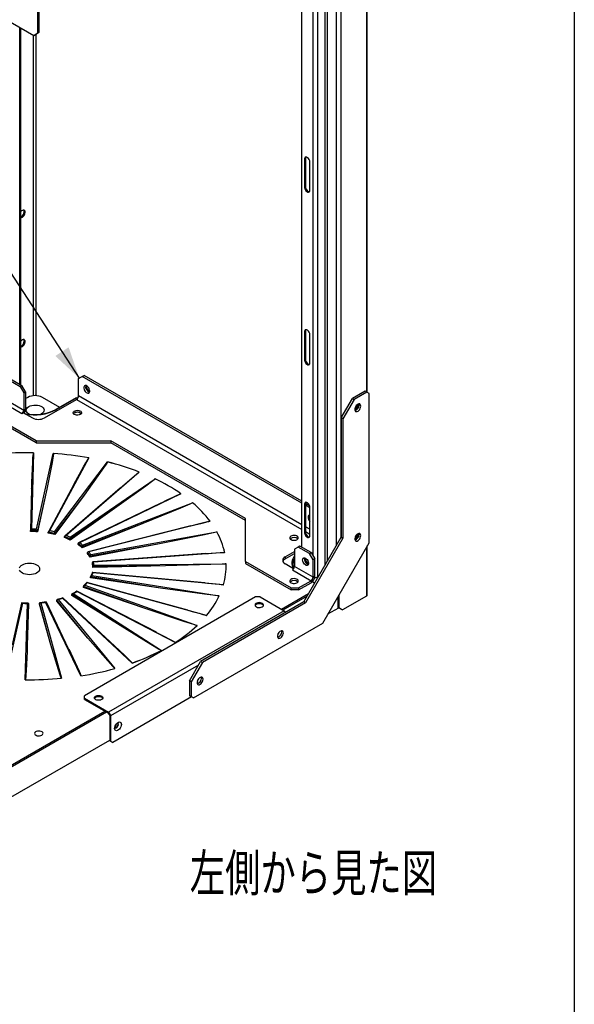
# Model space of a CAD drawing. Extents: x 200 to 4153, y 80 to 2890.
# Drawn here: x 3595 to 4120, y 1485 to 2416 of the extents above; entities that cross this region are included whole.
import ezdxf
from ezdxf.enums import TextEntityAlignment as Align

# ---------------------------------------------------------------- set-up
doc = ezdxf.new("R2010")
doc.units = 0
doc.header["$LTSCALE"] = 10
doc.layers.get('0').update_dxf_attribs({"linetype": 'CONTINUOUS'})
doc.layers.add('太線', color=7, linetype='CONTINUOUS')
doc.layers.add('細線', color=7, linetype='CONTINUOUS')
doc.styles.get("Standard").update_dxf_attribs({"font": 'txt', "bigfont": 'bigfont'})

# ---------------------------------------------------------------- blocks, each defined once
blk = doc.blocks.new('SW_NOTE_14')
at = {"layer": '細線', "color": 0}
blk.add_line((-101.48, 155.76), (0, 0), dxfattribs=at)
blk.add_circle((-121.79, 178.88), 28.72, dxfattribs=at)
blk.add_solid([(0, 0), (-10.09, 29.23), (-22.66, 21.04)], dxfattribs=at)
at = {"layer": '細線', "color": 0, "width": 0.7}
blk.add_text('2', height=35, dxfattribs=at).set_placement((-131.98, 155.65), align=Align.BOTTOM_LEFT)

msp = doc.modelspace()

# ---------------------------------------------------------------- linework, layer by layer
at = {"color": 8, "linetype": 'CONTINUOUS'}
for p, q in [((3923.293, 2630.504), (3923.293, 2064.152)), ((3873.018, 1908.807), (3873.018, 2617.564)), ((3877.119, 2617.564), (3877.119, 1889.21)), ((3883.978, 2621.524), (3883.978, 1900.194)), ((3886.382, 1904.358), (3886.382, 2621.524)), ((3895.009, 1919.3), (3895.009, 2616.543)), ((3899.11, 2616.543), (3899.11, 1926.403)), ((3608.065, 2401.768), (3608.065, 2060.659)), ((3610.469, 2402.503), (3610.469, 2060.74)), ((3865.664, 2285.149), (3864.815, 2284.659)), ((3865.664, 2258.203), (3864.815, 2257.714)), ((3865.664, 2121.841), (3864.815, 2121.351)), ((3865.664, 2094.895), (3864.815, 2094.405)), ((3648.724, 2058.292), (3630.051, 2047.513)), ((3649.724, 2057.715), (3648.724, 2058.292)), ((3862.34, 1938.562), (3650.986, 2060.574)), ((3597.246, 2043.592), (3579.568, 2053.797)), ((3581.548, 2057.227), (3599.226, 2047.021)), ((3649.006, 2057.145), (3862.34, 1933.989)), ((3599.226, 2047.021), (3600.852, 2047.96)), ((3608.481, 2006.752), (3606.497, 1934.57)), ((3611.259, 1934.373), (3627.089, 2005.983)), ((3660.724, 2001.759), (3623.594, 1932.824)), ((3628.067, 1931.861), (3678.204, 1997.996)), ((3708.415, 1988.472), (3639.147, 1928.368)), ((3642.968, 1926.717), (3723.35, 1982.018)), ((3620.828, 1972.284), (3612.125, 1932.915)), ((3656.148, 1966.646), (3628.585, 1930.288)), ((3747.69, 1967.967), (3651.895, 1921.564)), ((3654.755, 1919.357), (3758.87, 1959.346)), ((3865.664, 1958.533), (3864.815, 1958.043)), ((3687.287, 1955.493), (3643.097, 1925.091)), ((3711.721, 1939.727), (3654.484, 1917.743)), ((3775.367, 1941.905), (3660.805, 1912.961)), ((3662.474, 1910.379), (3781.886, 1931.814)), ((3865.664, 1931.587), (3864.815, 1931.097)), ((3869.765, 1934.276), (3865.664, 1936.643)), ((3865.664, 1932.071), (3869.765, 1929.703)), ((3727.471, 1920.625), (3661.823, 1908.841)), ((3789.203, 1912.397), (3665.157, 1903.258)), ((3923.293, 1917.174), (3923.293, 1871.121)), ((3665.498, 1900.509), (3790.534, 1901.655)), ((3846.36, 1908.191), (3846.36, 1906.313)), ((3866.863, 1903.213), (3868.211, 1903.991)), ((3733.261, 1899.736), (3664.522, 1899.106)), ((3788.078, 1881.834), (3664.597, 1893.24)), ((3853.219, 1895.822), (3870.896, 1885.617)), ((3872.876, 1889.047), (3855.199, 1899.252)), ((3656.883, 1881.3), (3763.143, 1843.239)), ((3772.084, 1852.692), (3659.171, 1883.719)), ((3728.622, 1878.751), (3662.36, 1889.327)), ((3663.582, 1890.547), (3784.113, 1871.31)), ((3870.896, 1885.617), (3870.896, 1883.739)), ((3874.186, 1883.233), (3871.947, 1884.526)), ((3872.876, 1889.047), (3874.503, 1889.985)), ((3690.375, 1843.165), (3644.535, 1872.743)), ((3645.942, 1873.518), (3729.323, 1819.716)), ((3742.515, 1827.332), (3649.318, 1875.466)), ((3713.93, 1859.371), (3655.513, 1880.295)), ((3842.9, 1858.673), (3868.558, 1873.485)), ((3597.8, 1864.374), (3581.97, 1792.763)), ((3600.578, 1791.995), (3602.562, 1864.177)), ((3603.577, 1863.924), (3602.487, 1824.242)), ((3624.872, 1825.166), (3614.009, 1864.355)), ((3615.154, 1864.697), (3634.912, 1793.413)), ((3653.141, 1795.702), (3619.818, 1865.283)), ((3659.865, 1831.447), (3630.317, 1867.282)), ((3631.646, 1867.83), (3685.393, 1802.646)), ((3701.767, 1807.808), (3635.836, 1869.15)), ((3867.156, 1871.057), (3844.302, 1857.864)), ((3845.37, 1857.247), (3679.2, 1761.319)), ((3764.406, 1805.772), (3681.25, 1757.767)), ((3372.952, 1587.378), (3675.881, 1762.255)), ((3677.283, 1761.446), (3372.952, 1585.759)), ((3679.2, 1761.319), (3679.2, 1760.339)), ((3680.402, 1758.257), (3681.25, 1757.767))]:
    msp.add_line(p, q, dxfattribs=at)
at = {"color": 7, "linetype": 'CONTINUOUS'}
for p, q in [((3924.142, 2063.661), (3924.142, 2631.688)), ((3862.34, 1917.338), (3862.34, 2619.645)), ((3544.001, 2438.752), (3608.631, 2401.442)), ((3612.166, 2427.98), (3612.166, 2403.483)), ((3613.297, 2428.633), (3613.297, 2404.137)), ((3595.478, 2071.395), (3595.478, 2409.034)), ((3596.327, 2070.905), (3596.327, 2408.545)), ((3608.631, 2401.442), (3612.166, 2403.483)), ((3613.297, 2404.137), (3609.762, 2402.095)), ((3612.166, 2403.483), (3613.297, 2404.137)), ((3609.762, 2402.095), (3608.631, 2401.442)), ((3864.815, 2284.659), (3864.815, 2257.714)), ((3865.664, 2285.149), (3865.664, 2258.203)), ((3869.765, 2254.856), (3869.765, 2281.802)), ((3864.815, 2121.351), (3864.815, 2094.405)), ((3865.664, 2121.841), (3865.664, 2094.895)), ((3869.765, 2091.548), (3869.765, 2118.494)), ((3650.986, 2076.823), (3654.522, 2078.865)), ((3654.522, 2078.865), (3656.148, 2079.804)), ((3862.34, 1958.894), (3654.522, 2078.865)), ((3862.34, 1960.771), (3656.148, 2079.804)), ((3585.084, 2075.517), (3595.691, 2069.394)), ((3586.71, 2076.456), (3597.317, 2070.333)), ((3597.317, 2070.333), (3595.691, 2069.394)), ((3595.691, 2069.394), (3599.226, 2063.271)), ((3600.852, 2064.21), (3597.317, 2070.333)), ((3650.986, 2060.574), (3650.986, 2076.823)), ((3599.226, 2063.271), (3600.852, 2064.21)), ((3599.226, 2063.271), (3599.226, 2047.021)), ((3600.852, 2064.21), (3600.852, 2047.96)), ((3602.91, 2059.097), (3600.852, 2057.909)), ((3633.143, 2049.636), (3616.756, 2059.097)), ((3648.724, 2058.631), (3629.551, 2047.563)), ((3649.926, 2057.937), (3648.724, 2058.631)), ((3922.02, 2064.886), (3909.999, 2057.947)), ((3923.647, 2063.948), (3911.626, 2057.008)), ((3923.647, 2063.948), (3922.02, 2064.886)), ((3925.768, 2062.723), (3923.647, 2063.948)), ((3925.768, 1921.461), (3925.768, 2062.723)), ((3618.671, 2039.633), (3649.006, 2057.145)), ((3899.393, 2039.576), (3909.999, 2057.947)), ((3911.626, 2057.008), (3901.019, 2038.637)), ((3909.999, 2057.947), (3911.626, 2057.008)), ((3915.656, 2052.231), (3915.619, 2052.738)), ((3610.893, 2017.998), (3567.76, 2042.898)), ((3610.893, 2016.12), (3567.76, 2041.02)), ((3598.872, 2044.531), (3597.246, 2043.592)), ((3598.872, 2044.531), (3607.358, 2039.633)), ((3901.019, 2038.637), (3899.393, 2039.576)), ((3899.393, 2039.576), (3899.393, 1926.893)), ((3901.019, 2038.637), (3901.019, 1925.954)), ((3610.893, 2017.998), (3681.604, 2017.998)), ((3610.893, 2017.998), (3610.893, 2016.12)), ((3610.893, 2016.12), (3681.604, 2016.12)), ((3808.883, 1944.521), (3681.604, 2017.998)), ((3681.604, 2017.998), (3681.604, 2016.12)), ((3808.883, 1942.643), (3681.604, 2016.12)), ((3646.518, 1976.677), (3622.444, 1931.982)), ((3606.57, 1972.789), (3605.482, 1933.21)), ((3620.828, 1972.284), (3612.125, 1931.936)), ((3656.148, 1966.646), (3628.585, 1929.309)), ((3690.254, 1973.221), (3638.065, 1927.937)), ((3728.887, 1959.153), (3650.945, 1921.398)), ((3864.815, 1958.043), (3864.815, 1931.097)), ((3865.664, 1958.533), (3865.664, 1931.587)), ((3869.765, 1954.607), (3865.664, 1956.975)), ((3869.494, 1956.641), (3865.679, 1958.844)), ((3687.287, 1955.493), (3643.097, 1924.111)), ((3869.765, 1928.24), (3869.765, 1955.186)), ((3711.721, 1939.727), (3654.484, 1916.763)), ((3757.08, 1937.5), (3660.013, 1912.976)), ((3808.883, 1903.701), (3808.883, 1944.521)), ((3605.481, 1932.21), (3605.481, 1933.19)), ((3612.125, 1931.936), (3612.125, 1932.915)), ((3622.345, 1930.652), (3622.345, 1931.632)), ((3628.585, 1929.309), (3628.585, 1930.288)), ((3915.656, 1929.749), (3915.619, 1930.257)), ((3637.765, 1926.415), (3637.765, 1927.395)), ((3643.097, 1924.111), (3643.097, 1925.091)), ((3650.492, 1919.841), (3650.492, 1920.821)), ((3727.471, 1920.625), (3661.823, 1907.862)), ((3864.038, 1865.656), (3899.393, 1926.893)), ((3901.019, 1925.954), (3865.664, 1864.717)), ((3881.927, 1845.527), (3925.768, 1921.461)), ((3899.393, 1926.893), (3901.019, 1925.954)), ((3924.142, 1872.305), (3924.142, 1918.646)), ((3654.484, 1916.763), (3654.484, 1917.743)), ((3659.496, 1911.464), (3659.496, 1912.444)), ((3771.509, 1911.279), (3664.523, 1903.397)), ((3846.36, 1908.191), (3855.199, 1913.293)), ((3846.36, 1906.313), (3855.199, 1911.415)), ((3858.734, 1917.542), (3855.199, 1915.501)), ((3855.199, 1915.501), (3855.199, 1899.252)), ((3860.361, 1918.481), (3858.734, 1917.542)), ((3869.341, 1911.419), (3858.734, 1917.542)), ((3870.967, 1912.358), (3860.361, 1918.481)), ((3862.273, 1917.377), (3862.34, 1917.416)), ((3869.341, 1911.419), (3870.967, 1912.358)), ((3872.876, 1905.296), (3869.341, 1911.419)), ((3870.967, 1912.358), (3874.503, 1906.235)), ((3661.823, 1907.862), (3661.823, 1908.841)), ((3664.047, 1901.962), (3664.047, 1902.942)), ((3808.883, 1903.701), (3852.017, 1878.8)), ((3808.883, 1903.701), (3808.883, 1901.823)), ((3808.883, 1901.823), (3852.017, 1876.922)), ((3854.431, 1897), (3846.36, 1901.66)), ((3853.77, 1901.436), (3853.813, 1900.719)), ((3874.503, 1906.235), (3872.876, 1905.296)), ((3872.876, 1889.047), (3872.876, 1905.296)), ((3874.503, 1889.985), (3874.503, 1906.235)), ((3770.52, 1883.644), (3664.129, 1893.471)), ((3733.261, 1899.736), (3664.522, 1898.127)), ((3664.522, 1898.127), (3664.522, 1899.106)), ((3754.251, 1857.812), (3658.891, 1884.017)), ((3662.36, 1888.347), (3662.36, 1889.327)), ((3728.622, 1878.751), (3662.36, 1888.347)), ((3859.088, 1878.8), (3870.896, 1885.617)), ((3859.088, 1876.922), (3870.896, 1883.739)), ((3874.332, 1883.487), (3872.165, 1884.738)), ((3877.119, 1889.21), (3877.895, 1889.657)), ((3644.535, 1871.763), (3644.535, 1872.743)), ((3724.617, 1836.884), (3649.271, 1875.799)), ((3655.513, 1879.315), (3655.513, 1880.295)), ((3713.93, 1859.371), (3655.513, 1879.315)), ((3852.017, 1878.8), (3859.088, 1878.8)), ((3852.017, 1876.922), (3852.017, 1878.8)), ((3859.088, 1876.922), (3852.017, 1876.922)), ((3859.088, 1878.8), (3859.088, 1876.922)), ((3596.946, 1864.328), (3588.233, 1824.912)), ((3602.487, 1824.242), (3603.577, 1862.944)), ((3603.577, 1862.944), (3603.577, 1863.924)), ((3614.009, 1863.375), (3614.009, 1864.355)), ((3624.872, 1825.166), (3614.009, 1863.375)), ((3641.574, 1821.355), (3620.475, 1865.411)), ((3630.317, 1866.302), (3630.317, 1867.282)), ((3659.865, 1831.447), (3630.317, 1866.302)), ((3685.184, 1823.786), (3636.104, 1869.451)), ((3690.375, 1843.165), (3644.535, 1871.763)), ((3818.429, 1870.35), (3656.502, 1776.872)), ((3864.038, 1865.656), (3766.457, 1809.324)), ((3865.664, 1864.717), (3768.083, 1808.385)), ((3822.672, 1870.35), (3818.429, 1870.35)), ((3822.672, 1870.35), (3845.37, 1857.247)), ((3865.664, 1864.717), (3864.038, 1865.656)), ((3896.211, 1869.538), (3895.58, 1869.174)), ((3896.211, 1870.267), (3896.211, 1860.549)), ((3897.059, 1871.736), (3897.059, 1860.059)), ((3923.293, 1871.121), (3900.595, 1858.018)), ((3886.947, 1854.221), (3897.06, 1860.059)), ((3896.211, 1860.549), (3897.059, 1860.059)), ((3899.746, 1858.508), (3896.211, 1860.549)), ((3897.059, 1860.059), (3900.595, 1858.018)), ((3900.595, 1858.018), (3899.746, 1858.508)), ((3759.598, 1774.907), (3881.927, 1845.527)), ((3755.85, 1790.953), (3766.457, 1809.324)), ((3768.083, 1808.385), (3757.477, 1790.014)), ((3766.457, 1809.324), (3768.083, 1808.385)), ((3757.477, 1790.014), (3755.85, 1790.953)), ((3755.85, 1790.953), (3755.85, 1777.071)), ((3757.477, 1790.014), (3757.477, 1776.133)), ((3656.502, 1774.422), (3656.502, 1776.872)), ((3656.502, 1774.422), (3679.2, 1761.319)), ((3656.502, 1773.442), (3656.502, 1774.422)), ((3656.502, 1773.442), (3679.2, 1760.339)), ((3757.972, 1775.846), (3683.372, 1732.781)), ((3755.85, 1777.071), (3757.477, 1776.133)), ((3757.972, 1775.846), (3755.85, 1777.071)), ((3757.477, 1776.133), (3759.598, 1774.907)), ((3759.598, 1774.907), (3757.972, 1775.846)), ((3680.402, 1758.257), (3680.402, 1734.496)), ((3681.25, 1757.767), (3681.25, 1734.006)), ((3341.132, 1539.129), (3680.402, 1734.985)), ((3681.25, 1734.006), (3680.402, 1734.496)), ((3680.402, 1734.496), (3682.523, 1733.271)), ((3683.372, 1732.781), (3681.25, 1734.006)), ((3682.523, 1733.271), (3683.372, 1732.781))]:
    msp.add_line(p, q, dxfattribs=at)
at = {"color": 7, "linetype": 'CONTINUOUS', "flags": 128}
for points in [[(3869.765, 2281.802), (3869.616, 2282.866), (3869.186, 2283.973), (3868.528, 2284.991), (3867.72, 2285.797), (3866.86, 2286.293), (3866.053, 2286.42), (3865.394, 2286.162), (3864.965, 2285.551), (3864.815, 2284.659)], [(3866.017, 2286.416), (3865.813, 2286.041), (3865.664, 2285.149)], [(3864.815, 2257.714), (3864.965, 2256.65), (3865.394, 2255.542), (3866.053, 2254.524), (3866.86, 2253.719), (3867.72, 2253.222), (3868.528, 2253.096), (3869.186, 2253.353), (3869.616, 2253.965), (3869.765, 2254.856)], [(3865.664, 2258.203), (3865.813, 2257.14), (3866.243, 2256.032), (3866.901, 2255.014), (3867.709, 2254.208), (3868.569, 2253.712), (3869.376, 2253.585), (3869.412, 2253.589)], [(3600.428, 2234.208), (3600.302, 2235.098), (3599.937, 2235.764), (3599.363, 2236.147), (3598.633, 2236.212), (3597.811, 2235.954), (3596.97, 2235.396), (3596.327, 2234.757)], [(3599.58, 2234.698), (3599.454, 2235.588), (3599.13, 2236.205)], [(3869.765, 2118.494), (3869.616, 2119.557), (3869.186, 2120.665), (3868.528, 2121.683), (3867.72, 2122.489), (3866.86, 2122.985), (3866.053, 2123.112), (3865.394, 2122.854), (3864.965, 2122.243), (3864.815, 2121.351)], [(3866.017, 2123.108), (3865.813, 2122.732), (3865.664, 2121.841)], [(3600.428, 2111.727), (3600.302, 2112.617), (3599.937, 2113.283), (3599.363, 2113.666), (3598.633, 2113.731), (3597.811, 2113.473), (3596.97, 2112.915), (3596.327, 2112.276)], [(3599.58, 2112.217), (3599.454, 2113.107), (3599.13, 2113.724)], [(3864.815, 2094.405), (3864.965, 2093.342), (3865.394, 2092.234), (3866.053, 2091.216), (3866.86, 2090.41), (3867.72, 2089.914), (3868.528, 2089.787), (3869.186, 2090.045), (3869.616, 2090.657), (3869.765, 2091.548)], [(3865.664, 2094.895), (3865.813, 2093.832), (3866.243, 2092.724), (3866.901, 2091.706), (3867.709, 2090.9), (3868.569, 2090.404), (3869.376, 2090.277), (3869.412, 2090.281)], [(3661.593, 2064.984), (3661.467, 2066.019), (3661.101, 2067.108), (3660.528, 2068.153), (3659.798, 2069.061), (3658.976, 2069.752), (3658.135, 2070.165), (3657.35, 2070.262), (3656.691, 2070.035), (3656.216, 2069.505), (3655.968, 2068.718), (3655.968, 2067.745), (3656.216, 2066.671), (3656.691, 2065.592), (3657.35, 2064.605), (3658.135, 2063.796), (3658.976, 2063.238), (3659.798, 2062.98), (3660.528, 2063.045), (3661.101, 2063.428), (3661.467, 2064.094), (3661.593, 2064.984)], [(3648.724, 2058.292), (3648.724, 2058.435), (3648.724, 2058.541), (3648.724, 2058.607), (3648.724, 2058.631), (3648.724, 2058.631)], [(3604.572, 2043.082), (3604.483, 2043.123), (3603.227, 2043.848), (3602.259, 2044.708), (3601.622, 2045.666), (3601.344, 2046.679), (3601.437, 2047.704), (3601.897, 2048.695), (3602.704, 2049.609), (3603.822, 2050.406)], [(3603.822, 2050.406), (3605.203, 2051.051), (3606.787, 2051.517), (3608.503, 2051.783), (3610.278, 2051.836), (3612.033, 2051.676), (3613.692, 2051.308), (3615.182, 2050.75), (3616.438, 2050.024), (3617.406, 2049.164), (3618.043, 2048.206), (3618.321, 2047.193), (3618.228, 2046.168), (3617.768, 2045.178), (3616.961, 2044.264), (3615.843, 2043.466), (3615.227, 2043.144)], [(3917.99, 2050.883), (3917.864, 2051.774), (3917.498, 2052.44), (3916.925, 2052.822), (3916.195, 2052.888), (3915.373, 2052.63), (3914.532, 2052.072), (3913.747, 2051.263), (3913.088, 2050.275), (3912.613, 2049.197), (3912.365, 2048.123), (3912.365, 2047.149), (3912.613, 2046.362), (3913.088, 2045.832), (3913.747, 2045.606), (3914.532, 2045.703), (3915.373, 2046.116), (3916.195, 2046.807), (3916.925, 2047.715), (3917.498, 2048.76), (3917.864, 2049.848), (3917.99, 2050.883)], [(3916.363, 2051.822), (3916.238, 2052.712), (3916.175, 2052.885)], [(3646.956, 2042.898), (3646.248, 2043.452), (3645.854, 2044.102), (3645.809, 2044.79), (3646.118, 2045.454), (3646.752, 2046.037), (3647.656, 2046.486), (3648.749, 2046.762), (3649.934, 2046.839), (3651.105, 2046.711), (3652.159, 2046.389), (3653.003, 2045.902), (3653.56, 2045.294), (3653.781, 2044.617), (3653.648, 2043.933), (3653.171, 2043.303), (3652.393, 2042.781), (3651.384, 2042.415), (3650.232, 2042.236), (3649.041, 2042.262), (3647.915, 2042.49), (3646.956, 2042.898)], [(3646.956, 2044.286), (3646.248, 2043.732), (3646.13, 2043.592)], [(3606.572, 1972.872), (3606.604, 1974.055), (3606.746, 1978.786), (3607.558, 1997.707), (3607.843, 2002.009), (3608.041, 2004.289), (3608.177, 2005.489), (3608.272, 2006.116), (3608.338, 2006.44), (3608.385, 2006.604), (3608.419, 2006.686), (3608.444, 2006.725), (3608.463, 2006.742)], [(3608.463, 2006.742), (3608.476, 2006.749), (3608.481, 2006.752)], [(3627.104, 2005.972), (3627.122, 2005.949), (3627.146, 2005.85), (3627.15, 2005.452), (3626.982, 2003.866), (3625.934, 1997.541), (3620.828, 1972.284)], [(3627.104, 2005.972), (3627.093, 2005.98), (3627.089, 2005.983)], [(3646.481, 1976.546), (3655.531, 1993.222), (3657.854, 1997.308), (3659.129, 1999.466), (3659.832, 2000.596), (3660.221, 2001.183), (3660.439, 2001.483), (3660.562, 2001.634), (3660.634, 2001.707), (3660.677, 2001.74), (3660.703, 2001.753)], [(3678.213, 1997.982), (3678.219, 1997.957), (3678.195, 1997.858), (3678.009, 1997.475), (3677.092, 1995.979), (3673.075, 1990.075), (3656.148, 1966.646)], [(3660.703, 2001.753), (3660.719, 2001.758), (3660.724, 2001.759)], [(3678.213, 1997.982), (3678.206, 1997.992), (3678.204, 1997.996)], [(3690.216, 1973.101), (3699.372, 1981.117), (3703.545, 1984.664), (3705.794, 1986.529), (3707.006, 1987.501), (3707.658, 1988.001), (3708.01, 1988.254), (3708.2, 1988.378), (3708.304, 1988.436), (3708.36, 1988.461), (3708.391, 1988.469)], [(3708.391, 1988.469), (3708.409, 1988.472), (3708.415, 1988.472)], [(3723.352, 1982.004), (3723.346, 1981.979), (3723.276, 1981.887), (3722.915, 1981.55), (3721.324, 1980.262), (3714.663, 1975.245), (3687.287, 1955.493)], [(3723.35, 1982.018), (3723.351, 1982.015), (3723.352, 1982.004)], [(3728.835, 1959.067), (3735.53, 1962.371), (3741.214, 1965.1), (3744.256, 1966.526), (3745.878, 1967.263), (3746.741, 1967.637), (3747.198, 1967.823), (3747.439, 1967.911), (3747.566, 1967.951), (3747.632, 1967.966), (3747.666, 1967.968)], [(3747.69, 1967.967), (3747.684, 1967.967), (3747.666, 1967.968)], [(3758.865, 1959.331), (3758.847, 1959.308), (3758.736, 1959.232), (3758.23, 1958.966), (3756.094, 1957.988), (3747.329, 1954.251), (3711.721, 1939.727)], [(3758.87, 1959.346), (3758.869, 1959.342), (3758.865, 1959.331)], [(3869.765, 1955.186), (3869.616, 1956.249), (3869.186, 1957.357), (3868.528, 1958.375), (3867.72, 1959.181), (3866.86, 1959.677), (3866.053, 1959.804), (3865.394, 1959.546), (3864.965, 1958.934), (3864.815, 1958.043)], [(3866.017, 1959.8), (3865.813, 1959.424), (3865.664, 1958.533)], [(3869.765, 1945.961), (3869.694, 1946.727), (3869.765, 1947.412)], [(3869.765, 1945.961), (3869.694, 1946.727), (3869.765, 1947.412)], [(3757.039, 1937.449), (3761.075, 1938.505), (3767.81, 1940.203), (3771.397, 1941.078), (3773.299, 1941.522), (3774.302, 1941.742), (3774.828, 1941.846), (3775.1, 1941.892), (3775.24, 1941.909), (3775.31, 1941.913), (3775.344, 1941.91)], [(3775.367, 1941.905), (3775.361, 1941.906), (3775.344, 1941.91)], [(3781.875, 1931.801), (3781.846, 1931.782), (3781.704, 1931.727), (3781.093, 1931.554), (3778.585, 1930.961), (3768.426, 1928.795), (3727.471, 1920.625)], [(3781.886, 1931.814), (3781.883, 1931.811), (3781.875, 1931.801)], [(3852.017, 1924.519), (3852.976, 1924.11), (3854.102, 1923.883), (3855.293, 1923.857), (3856.445, 1924.035), (3857.454, 1924.402), (3858.232, 1924.923), (3858.709, 1925.554), (3858.842, 1926.238), (3858.621, 1926.915), (3858.064, 1927.523), (3857.22, 1928.01), (3856.166, 1928.331), (3854.995, 1928.459), (3853.81, 1928.382), (3852.717, 1928.107), (3851.813, 1927.658), (3851.179, 1927.075), (3850.87, 1926.41), (3850.915, 1925.723), (3851.309, 1925.073), (3852.017, 1924.519)], [(3864.815, 1931.097), (3864.965, 1930.034), (3865.394, 1928.926), (3866.053, 1927.908), (3866.86, 1927.102), (3867.72, 1926.606), (3868.528, 1926.479), (3869.186, 1926.737), (3869.616, 1927.349), (3869.765, 1928.24)], [(3865.664, 1931.587), (3865.813, 1930.524), (3866.243, 1929.416), (3866.901, 1928.398), (3867.709, 1927.592), (3868.569, 1927.096), (3869.376, 1926.969), (3869.412, 1926.973)], [(3917.99, 1928.402), (3917.864, 1929.292), (3917.498, 1929.958), (3916.925, 1930.341), (3916.195, 1930.406), (3915.373, 1930.149), (3914.532, 1929.59), (3913.747, 1928.782), (3913.088, 1927.794), (3912.613, 1926.716), (3912.365, 1925.642), (3912.365, 1924.668), (3912.613, 1923.881), (3913.088, 1923.351), (3913.747, 1923.125), (3914.532, 1923.222), (3915.373, 1923.634), (3916.195, 1924.326), (3916.925, 1925.234), (3917.498, 1926.279), (3917.864, 1927.367), (3917.99, 1928.402)], [(3916.363, 1929.341), (3916.238, 1930.231), (3916.175, 1930.404)], [(3651.895, 1921.564), (3651.888, 1921.564), (3651.428, 1921.542), (3650.953, 1921.402), (3650.674, 1921.213), (3650.541, 1921.033), (3650.492, 1920.821)], [(3660.805, 1912.961), (3660.8, 1912.963), (3660.37, 1913.015), (3659.926, 1912.951), (3659.666, 1912.807), (3659.542, 1912.647), (3659.496, 1912.444)], [(3771.496, 1911.249), (3773.937, 1911.45), (3781.177, 1911.988), (3785.02, 1912.247), (3787.048, 1912.365), (3788.11, 1912.413), (3788.661, 1912.428), (3788.943, 1912.428), (3789.085, 1912.422), (3789.153, 1912.414), (3789.184, 1912.405)], [(3789.203, 1912.397), (3789.198, 1912.399), (3789.184, 1912.405)], [(3595.156, 1897.934), (3595.7, 1898.969), (3596.583, 1899.923), (3597.771, 1900.759), (3599.22, 1901.445), (3600.872, 1901.955), (3602.665, 1902.269), (3604.529, 1902.375), (3606.394, 1902.269), (3608.187, 1901.955), (3609.839, 1901.445), (3611.287, 1900.759), (3612.476, 1899.923), (3613.359, 1898.969), (3613.903, 1897.934), (3614.087, 1896.858), (3613.903, 1895.782), (3613.359, 1894.747), (3612.476, 1893.793), (3611.287, 1892.957)], [(3665.157, 1903.258), (3665.152, 1903.26), (3664.788, 1903.378), (3664.412, 1903.382), (3664.191, 1903.278), (3664.086, 1903.138), (3664.047, 1902.942)], [(3790.517, 1901.644), (3790.48, 1901.63), (3790.318, 1901.6), (3789.652, 1901.533), (3786.975, 1901.371), (3776.245, 1900.938), (3733.261, 1899.736)], [(3790.534, 1901.655), (3790.53, 1901.652), (3790.517, 1901.644)], [(3862.977, 1905.295), (3863.103, 1906.185), (3863.468, 1906.851), (3864.042, 1907.234), (3864.772, 1907.299), (3865.594, 1907.041), (3866.435, 1906.483), (3867.22, 1905.674), (3867.879, 1904.687), (3868.354, 1903.608), (3868.602, 1902.534), (3868.602, 1901.561), (3868.354, 1900.774), (3867.879, 1900.243), (3867.22, 1900.017), (3866.435, 1900.114), (3865.594, 1900.527), (3864.772, 1901.218), (3864.042, 1902.126), (3863.468, 1903.171), (3863.103, 1904.259), (3862.977, 1905.295)], [(3864.603, 1906.234), (3864.729, 1907.124), (3864.791, 1907.296)], [(3611.287, 1892.957), (3609.839, 1892.271), (3608.187, 1891.761), (3606.394, 1891.447), (3604.529, 1891.341), (3602.665, 1891.447), (3600.872, 1891.761), (3599.22, 1892.271), (3597.771, 1892.957), (3596.583, 1893.793), (3595.7, 1894.747), (3595.156, 1895.782)], [(3663.806, 1893.282), (3663.418, 1892.029), (3662.411, 1889.583)], [(3664.597, 1893.24), (3664.593, 1893.243), (3664.325, 1893.414), (3664.046, 1893.472), (3663.883, 1893.4), (3663.805, 1893.275), (3663.776, 1893.084)], [(3658.853, 1884.079), (3657.854, 1882.921), (3655.661, 1880.704)], [(3658.859, 1884.023), (3658.766, 1883.972), (3658.763, 1883.965)], [(3770.542, 1883.611), (3773.075, 1883.399), (3780.234, 1882.742), (3784.021, 1882.368), (3786.009, 1882.153), (3787.045, 1882.027), (3787.577, 1881.951), (3787.846, 1881.906), (3787.978, 1881.877), (3788.039, 1881.858), (3788.064, 1881.845)], [(3788.078, 1881.834), (3788.075, 1881.837), (3788.064, 1881.845)], [(3852.017, 1883.699), (3852.976, 1883.29), (3854.102, 1883.063), (3855.293, 1883.037), (3856.445, 1883.215), (3857.454, 1883.581), (3858.232, 1884.103), (3858.709, 1884.734), (3858.842, 1885.418), (3858.621, 1886.094), (3858.064, 1886.703), (3857.22, 1887.189), (3856.166, 1887.511), (3854.995, 1887.639), (3853.81, 1887.562), (3852.717, 1887.287), (3851.813, 1886.838), (3851.179, 1886.255), (3850.87, 1885.59), (3850.915, 1884.902), (3851.309, 1884.252), (3852.017, 1883.699)], [(3645.942, 1873.518), (3645.936, 1873.518), (3645.474, 1873.484), (3644.997, 1873.333), (3644.718, 1873.138), (3644.585, 1872.955), (3644.535, 1872.743)], [(3649.259, 1875.8), (3647.933, 1874.975), (3644.963, 1873.324)], [(3649.318, 1875.466), (3649.317, 1875.47), (3649.295, 1875.69), (3649.27, 1875.8), (3649.269, 1875.797)], [(3784.091, 1871.303), (3784.05, 1871.296), (3783.88, 1871.293), (3783.214, 1871.337), (3780.584, 1871.615), (3770.152, 1872.939), (3728.622, 1878.751)], [(3597.8, 1864.374), (3597.796, 1864.377), (3597.511, 1864.54), (3597.217, 1864.592), (3597.045, 1864.516), (3596.964, 1864.39), (3596.954, 1864.326)], [(3603.145, 1864.356), (3601.326, 1864.391), (3597.296, 1864.602)], [(3602.562, 1864.177), (3602.566, 1864.18), (3602.901, 1864.317), (3603.245, 1864.343), (3603.446, 1864.252), (3603.542, 1864.118), (3603.577, 1863.924)], [(3615.154, 1864.697), (3615.148, 1864.699), (3614.772, 1864.807), (3614.384, 1864.803), (3614.157, 1864.694), (3614.049, 1864.552), (3614.009, 1864.355)], [(3620.228, 1865.544), (3618.452, 1865.281), (3614.481, 1864.828)], [(3619.818, 1865.283), (3619.821, 1865.286), (3620.052, 1865.471), (3620.289, 1865.544), (3620.428, 1865.482), (3620.468, 1865.407)], [(3631.646, 1867.83), (3631.64, 1867.831), (3631.203, 1867.872), (3630.753, 1867.797), (3630.489, 1867.648), (3630.364, 1867.486), (3630.317, 1867.282)], [(3636.043, 1869.47), (3634.429, 1868.915), (3630.815, 1867.826)], [(3635.836, 1869.15), (3635.838, 1869.154), (3635.946, 1869.367), (3636.057, 1869.469), (3636.096, 1869.442)], [(3784.113, 1871.31), (3784.107, 1871.308), (3784.091, 1871.303)], [(3824.793, 1860.962), (3825.501, 1861.515), (3825.895, 1862.165), (3825.94, 1862.853), (3825.631, 1863.518), (3824.997, 1864.101), (3824.093, 1864.55), (3823, 1864.825), (3821.815, 1864.902), (3820.644, 1864.774), (3819.589, 1864.452), (3818.746, 1863.966), (3818.189, 1863.357), (3817.967, 1862.681), (3818.101, 1861.997), (3818.578, 1861.366), (3819.356, 1860.844), (3820.365, 1860.478), (3821.517, 1860.3), (3822.708, 1860.325), (3823.834, 1860.553), (3824.793, 1860.962)], [(3825.874, 1862.104), (3825.631, 1862.538), (3824.997, 1863.121), (3824.093, 1863.57), (3823, 1863.845), (3821.815, 1863.922), (3820.644, 1863.794), (3819.589, 1863.472), (3818.746, 1862.986), (3818.189, 1862.377), (3818.056, 1862.104)], [(3825.874, 1862.104), (3825.631, 1862.538), (3824.997, 1863.121), (3824.093, 1863.57), (3823, 1863.845), (3821.815, 1863.922), (3820.644, 1863.794), (3819.589, 1863.472), (3818.746, 1862.986), (3818.189, 1862.377), (3818.056, 1862.104)], [(3763.119, 1843.236), (3763.076, 1843.236), (3762.913, 1843.261), (3762.299, 1843.411), (3759.93, 1844.104), (3750.642, 1847.064), (3713.93, 1859.371)], [(3754.301, 1857.756), (3758.558, 1856.625), (3765.056, 1854.835), (3768.48, 1853.862), (3770.269, 1853.333), (3771.193, 1853.044), (3771.663, 1852.886), (3771.897, 1852.798), (3772.008, 1852.749), (3772.058, 1852.721), (3772.075, 1852.705)], [(3772.084, 1852.692), (3772.081, 1852.695), (3772.075, 1852.705)], [(3729.298, 1819.717), (3729.257, 1819.724), (3729.114, 1819.774), (3728.603, 1820.017), (3726.687, 1821.066), (3719.294, 1825.411), (3690.375, 1843.165)], [(3724.674, 1836.791), (3731.563, 1833.297), (3736.873, 1830.526), (3739.657, 1829.038), (3741.101, 1828.241), (3741.84, 1827.814), (3742.21, 1827.586), (3742.389, 1827.464), (3742.471, 1827.399), (3742.504, 1827.364), (3742.513, 1827.346)], [(3763.143, 1843.239), (3763.137, 1843.239), (3763.119, 1843.236)], [(3844.804, 1836.344), (3844.679, 1837.234), (3844.313, 1837.9), (3843.739, 1838.283), (3843.009, 1838.348), (3842.187, 1838.09), (3841.346, 1837.532), (3840.562, 1836.724), (3839.902, 1835.736), (3839.427, 1834.657), (3839.179, 1833.584), (3839.179, 1832.61), (3839.427, 1831.823), (3839.902, 1831.293), (3840.562, 1831.066), (3841.346, 1831.164), (3842.187, 1831.576), (3843.009, 1832.268), (3843.739, 1833.176), (3844.313, 1834.221), (3844.679, 1835.309), (3844.804, 1836.344)], [(3843.178, 1837.283), (3843.052, 1838.173), (3842.99, 1838.346)], [(3685.37, 1802.651), (3685.334, 1802.664), (3685.222, 1802.736), (3684.856, 1803.052), (3683.547, 1804.368), (3678.649, 1809.733), (3659.865, 1831.447)], [(3742.515, 1827.332), (3742.514, 1827.335), (3742.513, 1827.346)], [(3602.487, 1824.242), (3602.454, 1823.116), (3602.313, 1818.613), (3601.501, 1800.604), (3601.215, 1796.509), (3601.018, 1794.339), (3600.882, 1793.197), (3600.787, 1792.6), (3600.721, 1792.292), (3600.674, 1792.135), (3600.64, 1792.058), (3600.614, 1792.021), (3600.595, 1792.005)], [(3634.892, 1793.421), (3634.864, 1793.439), (3634.793, 1793.526), (3634.6, 1793.889), (3634.006, 1795.363), (3632, 1801.301), (3624.872, 1825.166)], [(3641.617, 1821.221), (3649.719, 1804.104), (3651.494, 1800.132), (3652.391, 1798.02), (3652.832, 1796.903), (3653.04, 1796.316), (3653.13, 1796.01), (3653.163, 1795.852), (3653.169, 1795.772), (3653.164, 1795.733), (3653.154, 1795.714)], [(3685.223, 1823.66), (3694.277, 1815.304), (3697.969, 1811.786), (3699.887, 1809.907), (3700.869, 1808.909), (3701.362, 1808.38), (3701.602, 1808.101), (3701.713, 1807.955), (3701.759, 1807.879), (3701.773, 1807.841), (3701.772, 1807.821)], [(3729.323, 1819.716), (3729.317, 1819.716), (3729.298, 1819.717)], [(3701.767, 1807.808), (3701.768, 1807.811), (3701.772, 1807.821)], [(3685.393, 1802.646), (3685.387, 1802.648), (3685.37, 1802.651)], [(3600.578, 1791.995), (3600.582, 1791.998), (3600.595, 1792.005)], [(3634.912, 1793.413), (3634.907, 1793.415), (3634.892, 1793.421)], [(3653.141, 1795.702), (3653.144, 1795.705), (3653.154, 1795.714)], [(3768.79, 1792.462), (3768.665, 1793.352), (3768.299, 1794.018), (3767.725, 1794.401), (3766.995, 1794.466), (3766.173, 1794.208), (3765.332, 1793.65), (3764.548, 1792.842), (3763.888, 1791.854), (3763.414, 1790.775), (3763.165, 1789.702), (3763.165, 1788.728), (3763.414, 1787.941), (3763.888, 1787.411), (3764.548, 1787.184), (3765.332, 1787.282), (3766.173, 1787.694), (3766.995, 1788.386), (3767.725, 1789.294), (3768.299, 1790.339), (3768.665, 1791.427), (3768.79, 1792.462)], [(3767.164, 1793.401), (3767.038, 1794.291), (3766.976, 1794.464)], [(3672.765, 1773.198), (3671.806, 1772.789), (3670.68, 1772.562), (3669.489, 1772.536), (3668.337, 1772.714), (3667.328, 1773.08), (3666.55, 1773.602), (3666.073, 1774.233), (3665.94, 1774.917), (3666.161, 1775.593), (3666.718, 1776.202), (3667.561, 1776.688), (3668.616, 1777.01), (3669.787, 1777.138), (3670.972, 1777.061), (3672.065, 1776.786), (3672.969, 1776.337), (3673.603, 1775.754), (3673.912, 1775.089), (3673.867, 1774.401), (3673.473, 1773.752), (3672.765, 1773.198)], [(3666.028, 1774.341), (3666.161, 1774.613), (3666.718, 1775.222), (3667.561, 1775.709), (3668.616, 1776.03), (3669.787, 1776.158), (3670.972, 1776.081), (3672.065, 1775.806), (3672.969, 1775.357), (3673.603, 1774.774), (3673.846, 1774.341)], [(3673.846, 1774.341), (3673.603, 1774.774), (3672.969, 1775.357), (3672.065, 1775.806), (3670.972, 1776.081), (3669.787, 1776.158), (3668.616, 1776.03), (3667.561, 1775.709), (3666.718, 1775.222), (3666.161, 1774.613), (3666.028, 1774.341)], [(3616.197, 1739.562), (3616.905, 1740.115), (3617.298, 1740.765), (3617.343, 1741.453), (3617.034, 1742.118), (3616.4, 1742.701), (3615.496, 1743.15), (3614.403, 1743.425), (3613.219, 1743.502), (3612.047, 1743.374), (3610.993, 1743.052), (3610.15, 1742.566), (3609.593, 1741.957), (3609.371, 1741.281), (3609.504, 1740.597), (3609.981, 1739.966), (3610.759, 1739.444), (3611.769, 1739.078), (3612.92, 1738.9), (3614.112, 1738.925), (3615.237, 1739.153), (3616.197, 1739.562)], [(3685.746, 1746.406), (3685.751, 1746.404), (3685.696, 1746.686), (3685.717, 1747.22), (3685.881, 1747.933), (3686.213, 1748.737), (3686.693, 1749.523), (3687.257, 1750.18), (3687.801, 1750.621), (3688.2, 1750.823), (3688.346, 1750.856), (3688.345, 1750.857)], [(3688.286, 1749.989), (3688.149, 1750.706), (3688.109, 1750.786)]]:
    msp.add_lwpolyline(points, dxfattribs=at)
at = {"color": 8, "linetype": 'CONTINUOUS', "flags": 128}
for points in [[(3691.539, 1749.744), (3691.409, 1748.622), (3691.028, 1747.44), (3690.428, 1746.295), (3689.658, 1745.278), (3688.779, 1744.473), (3687.864, 1743.945), (3686.985, 1743.735), (3686.215, 1743.862), (3685.615, 1744.315), (3685.234, 1745.058), (3685.104, 1746.029), (3685.234, 1747.151), (3685.615, 1748.333), (3686.215, 1749.478), (3686.985, 1750.494), (3687.864, 1751.3), (3688.779, 1751.828), (3689.658, 1752.037), (3690.428, 1751.91), (3691.028, 1751.457), (3691.409, 1750.715), (3691.539, 1749.744)], [(3688.71, 1749.744), (3688.573, 1750.461), (3688.185, 1750.91)], [(3685.633, 1746.494), (3686.217, 1746.381), (3686.907, 1746.621), (3687.597, 1747.177), (3688.182, 1747.967), (3688.573, 1748.868), (3688.71, 1749.744)]]:
    msp.add_lwpolyline(points, dxfattribs=at)
at = {"color": 7, "linetype": 'CONTINUOUS'}
for centre, radius, start, end in [((3593.73, 2234.834), 5.851, 296.349089, 358.663405), ((3595.008, 2234.18), 5.42, 284.079848, 0.289722), ((3593.73, 2112.353), 5.851, 296.34925, 358.663306), ((3595.008, 2111.699), 5.42, 284.079674, 0.289831), ((3662.971, 2069.045), 5.358, 166.989843, 253.004744), ((3664.184, 2069.746), 5.762, 176.944831, 243.049762), ((3609.833, 2045.736), 15.048, 62.609614, 117.390386), ((3646.688, 2060.769), 4.303, 302.605655, 357.394477), ((3908.533, 2053.077), 6.301, 307.376103, 352.629505), ((3909.82, 2052.362), 5.838, 295.903126, 358.71283), ((3910.792, 2051.851), 5.571, 288.077903, 359.701882), ((3594.927, 2047.217), 4.303, 302.60523, 357.394902), ((3593.17, 2048.301), 7.689, 326.916921, 357.462922), ((3609.802, 2085.995), 43.209, 256.761374, 297.197151), ((3613.015, 2050.55), 12.296, 242.609779, 297.390282), ((3649.784, 2039.673), 5.359, 47.003253, 132.996651), ((3649.716, 2039.446), 5.572, 48.085271, 119.69734), ((3869.741, 1946.101), 1.702, 89.194778, 190.562251), ((3874.298, 1946.1), 6.237, 182.865808, 223.391741), ((3607.321, 1932.899), 1.862, 116.260389, 171.031943), ((3604.542, 1828.877), 103.337, 85.791993, 89.479339), ((3610.071, 1932.681), 2.067, 6.514916, 54.940305), ((3623.912, 1931.24), 1.616, 101.356413, 165.943869), ((3606.227, 1840.634), 91.449, 75.848625, 79.848985), ((3625.544, 1930.157), 3.044, 2.46467, 34.030925), ((3639.115, 1926.946), 1.423, 88.719412, 161.603167), ((3908.533, 1930.596), 6.301, 307.3762, 352.629335), ((3909.82, 1929.881), 5.838, 295.902884, 358.71301), ((3910.792, 1929.37), 5.571, 288.077863, 359.701922), ((3613.121, 1862.069), 68.903, 64.212602, 69.044159), ((3632.149, 1925.043), 10.948, 0.246496, 8.791745), ((3625.027, 1882.693), 45.038, 49.153843, 55.569583), ((3660.157, 1917.618), 5.675, 162.149023, 178.734828), ((3854.845, 1921.294), 5.359, 47.003253, 132.996651), ((3637.401, 1894.636), 27.773, 28.437431, 37.294651), ((3664.397, 1908.66), 2.58, 138.205358, 175.958587), ((3644.194, 1898.535), 20.336, 1.610119, 12.515042), ((3644.194, 1897.555), 20.336, 1.610119, 12.515042), ((3666.429, 1898.821), 1.928, 118.875605, 171.479626), ((3847.599, 1904.925), 3.493, 110.783515, 249.2163), ((3848.479, 1902.15), 4.671, 116.977733, 156.852866), ((3860.882, 1901.097), 7.047, 182.64296, 209.577798), ((3870.174, 1906.263), 5.571, 180.29813, 251.922148), ((3870.118, 1906.151), 5.396, 167.832056, 252.162652), ((3871.331, 1906.852), 5.8, 177.856541, 242.138093), ((3850.9, 1899.447), 4.303, 302.60523, 357.394902), ((3656.899, 1879.843), 1.458, 90.626763, 161.910917), ((3658.569, 1883.407), 0.677, 27.397389, 61.927422), ((3663.969, 1888.938), 1.655, 103.501172, 166.403533), ((3854.845, 1880.473), 5.359, 47.003293, 132.996803), ((3866.673, 1890.342), 7.838, 302.605419, 357.394702), ((3868.578, 1889.242), 4.303, 302.60523, 357.394902), ((3875.074, 1893.166), 4.453, 260.84462, 297.332429), ((3922.691, 1872.45), 1.459, 294.374335, 354.304966), ((3843.156, 1853.697), 4.184, 28.856883, 58.045197), ((3837.607, 1837.312), 5.571, 288.077806, 359.701931), ((3761.593, 1793.43), 5.571, 288.077599, 359.702138), ((3676.798, 1757.565), 4.457, 2.605339, 57.394534), ((3677.792, 1758.138), 2.613, 2.605881, 57.394119), ((3685.028, 1749.816), 3.262, 281.599182, 3.03906)]:
    msp.add_arc(centre, radius, start, end, dxfattribs=at)
at = {"color": 8, "linetype": 'CONTINUOUS'}
for centre, radius, start, end in [((3609.794, 2086.766), 44.172, 257.885867, 297.297509), ((3629.761, 2047.13), 0.481, 52.830385, 115.919182), ((3604.5, 1686.668), 320.108, 89.287487, 95.441129), ((3604.5, 1686.695), 320.071, 89.290505, 95.438107), ((3605.673, 1699.417), 307.314, 79.68045, 86.003904), ((3605.674, 1699.439), 307.281, 79.683609, 86.000781), ((3618.069, 1754.545), 250.768, 68.882754, 76.125155), ((3618.067, 1754.553), 250.75, 68.886489, 76.121439), ((3648.195, 1823.725), 175.228, 55.402946, 64.60243), ((3648.193, 1823.734), 175.21, 55.407526, 64.597851), ((3688.134, 1875.924), 109.36, 37.11216, 49.701156), ((3688.143, 1875.924), 109.369, 37.105706, 49.707645), ((3604.542, 1829.857), 103.337, 85.791993, 89.479339), ((3604.543, 1829.486), 105.102, 86.336639, 88.934826), ((3606.227, 1841.614), 91.449, 75.848625, 79.848985), ((3606.262, 1841.462), 92.991, 76.439049, 79.258341), ((3613.275, 1863.254), 70.065, 64.925842, 68.330765), ((3719.954, 1897.393), 70.839, 12.235124, 29.060244), ((3719.963, 1897.393), 70.847, 12.226845, 29.068619), ((3613.121, 1863.049), 68.903, 64.212602, 69.044159), ((3625.027, 1883.673), 45.038, 49.153843, 55.569583), ((3625.384, 1884.228), 45.791, 50.10106, 54.622571), ((3637.401, 1895.616), 27.773, 28.437431, 37.294651), ((3637.968, 1896.376), 28.224, 29.744481, 35.988088), ((3644.871, 1899.349), 20.659, 3.218535, 10.906231), ((3727.309, 1899.424), 63.247, 343.863028, 2.011979), ((3727.318, 1899.424), 63.255, 343.854155, 2.020837), ((3863.24, 1902.463), 10.424, 140.487886, 211.213993), ((3863.866, 1901.517), 10.096, 149.144125, 180.460985), ((3642.458, 1900.045), 23.161, 335.790753, 342.91402), ((3632.012, 1907.117), 35.848, 313.931779, 319.254951), ((3618.896, 1924.266), 57.506, 298.055234, 301.93939), ((3604.516, 1969.261), 105.102, 266.336639, 268.934826), ((3604.917, 1965.074), 100.898, 275.822825, 278.492732), ((3608.999, 1946.981), 82.327, 285.967171, 289.024875), ((3706.269, 1908.403), 86.213, 319.755823, 334.511832), ((3706.278, 1908.403), 86.222, 319.748432, 334.519283), ((3667.941, 1945.352), 139.594, 302.290301, 312.986072), ((3667.947, 1945.354), 139.605, 302.284834, 312.991538), ((3836.595, 1837.817), 4.177, 313.5609, 346.444812), ((3631.075, 2009.224), 213.461, 289.339588, 297.403803), ((3631.072, 2009.217), 213.445, 289.343707, 297.399683), ((3609.742, 2075.628), 283.27, 278.812895, 285.489574), ((3609.742, 2075.613), 283.245, 278.816285, 285.486218), ((3604.559, 2112.075), 320.104, 269.287457, 275.441179), ((3604.559, 2112.054), 320.074, 269.290531, 275.438081), ((3760.582, 1793.935), 4.177, 313.560022, 346.445395)]:
    msp.add_arc(centre, radius, start, end, dxfattribs=at)
at = {"layer": '太線'}
msp.add_line((4120, 2890), (4120, 80), dxfattribs=at)

# ---------------------------------------------------------------- block references
at = {"layer": '細線'}
msp.add_blockref('SW_NOTE_14', (3651.66, 2077.212), dxfattribs=at)

# ---------------------------------------------------------------- texts
at = {"layer": '細線', "width": 0.7}
msp.add_text('左側から見た図', height=35, dxfattribs=at).set_placement((3756.198, 1580.896), align=Align.BOTTOM_LEFT)

doc.saveas('drawing.dxf')
